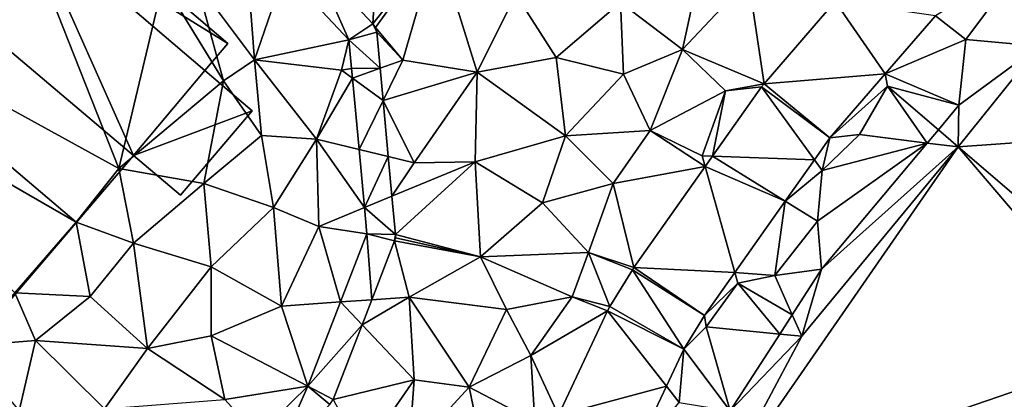
# Model space of a CAD drawing. Extents: x 576994 to 578000, y 6223000 to 6224000.
# Drawn here: x 577297 to 577366, y 6223339 to 6223365 of the extents above; entities that cross this region are included whole.
import ezdxf

# ---------------------------------------------------------------- set-up
doc = ezdxf.new("R2010")
doc.units = 0
doc.header["$MEASUREMENT"] = 0
for name, color, linetype in [('Bygninger_LOD3', 1, 'Continuous'), ('Terraen', 33, 'Continuous'), ('Terraen_vej', 33, 'Continuous')]:
    doc.layers.add(name, color=color, linetype=linetype)

# ---------------------------------------------------------------- blocks, each defined once
blk = doc.blocks.new('1km_6223_577_UTM32_ACAD_1_FMEBLOCK16')
at = {"layer": 'Terraen_vej', "color": 251, "true_color": 0x555555}
for points in [[(10.301, 51.565, 2.015), (7.837, 57.1, 2.041), (5.797, 56.349, 2.021)], [(10.301, 51.565, 2.015), (11.993, 52.685, 2.02), (7.837, 57.1, 2.041)], [(39.525, 48.471, 2.007), (48.056, 49.168, 1.935), (44.516, 54.248, 2.011)], [(51.585, 53.253, 1.94), (44.516, 54.248, 2.011), (48.056, 49.168, 1.935)], [(10.301, 51.565, 2.015), (12.261, 52.092, 2.014), (11.993, 52.685, 2.02)], [(12.261, 52.092, 2.014), (12.177, 52.411, 2.017), (11.993, 52.685, 2.02)], [(10.301, 51.565, 2.015), (12.496, 49.552, 2.009), (12.261, 52.092, 2.014)], [(10.301, 51.565, 2.015), (10.489, 49.537, 2.009), (12.496, 49.552, 2.009)], [(10.489, 49.537, 2.009), (10.553, 48.854, 2.007), (12.496, 49.552, 2.009)], [(12.707, 47.284, 2.005), (12.496, 49.552, 2.009), (10.553, 48.854, 2.007)], [(11.017, 43.846, 1.993), (12.707, 47.284, 2.005), (10.553, 48.854, 2.007)], [(39.525, 48.471, 2.007), (44.16, 44.659, 1.929), (48.056, 49.168, 1.935)], [(39.346, 48.242, 2.008), (35.897, 43.365, 2.011), (43.067, 43.112, 1.928)], [(39.346, 48.242, 2.008), (44.16, 44.659, 1.929), (39.525, 48.471, 2.007)], [(39.346, 48.242, 2.008), (43.067, 43.112, 1.928), (44.16, 44.659, 1.929)], [(11.017, 43.846, 1.993), (13.072, 43.35, 1.999), (12.707, 47.284, 2.005)], [(11.017, 43.846, 1.993), (11.396, 39.761, 1.981), (13.072, 43.35, 1.999)], [(13.331, 40.56, 1.994), (13.072, 43.35, 1.999), (11.396, 39.761, 1.981)], [(35.384, 42.64, 2.011), (41.012, 40.207, 1.925), (35.897, 43.365, 2.011)], [(43.067, 43.112, 1.928), (35.897, 43.365, 2.011), (41.012, 40.207, 1.925)], [(30.366, 35.542, 2.015), (37.461, 35.184, 1.92), (35.384, 42.64, 2.011)], [(35.384, 42.64, 2.011), (37.461, 35.184, 1.92), (41.012, 40.207, 1.925)], [(13.581, 37.862, 1.989), (13.331, 40.56, 1.994), (11.396, 39.761, 1.981)], [(11.568, 37.912, 1.976), (13.581, 37.862, 1.989), (11.396, 39.761, 1.981)], [(11.568, 37.912, 1.976), (9.71, 33.122, 2.005), (11.915, 33.276, 2.016)], [(11.568, 37.912, 1.976), (13.517, 37.408, 1.991), (13.581, 37.862, 1.989)], [(11.568, 37.912, 1.976), (11.915, 33.276, 2.016), (13.517, 37.408, 1.991)], [(13.517, 37.408, 1.991), (13.575, 37.632, 1.99), (13.581, 37.862, 1.989)], [(28.668, 32.79, 2.017), (33.869, 29.792, 1.928), (30.258, 35.38, 2.016)], [(30.258, 35.38, 2.016), (35.321, 32.157, 1.917), (30.366, 35.542, 2.015)], [(30.258, 35.38, 2.016), (33.869, 29.792, 1.928), (35.321, 32.157, 1.917)], [(30.366, 35.542, 2.015), (35.321, 32.157, 1.917), (37.461, 35.184, 1.92)], [(9.71, 33.122, 2.005), (11.231, 31.513, 2.026), (11.915, 33.276, 2.016)], [(7.411, 27.193, 2.042), (11.231, 31.513, 2.026), (9.71, 33.122, 2.005)], [(28.511, 32.497, 2.019), (33.869, 29.792, 1.928), (28.668, 32.79, 2.017)], [(28.511, 32.497, 2.019), (25.061, 25.165, 1.98), (32.646, 27.193, 1.932)], [(28.511, 32.497, 2.019), (32.646, 27.193, 1.932), (33.869, 29.792, 1.928)], [(7.411, 27.193, 2.042), (9.197, 26.268, 2.058), (11.231, 31.513, 2.026)], [(7.411, 27.193, 2.042), (3.869, 23.721, 2.032), (5.216, 22.242, 2.045)], [(7.411, 27.193, 2.042), (5.216, 22.242, 2.045), (8.965, 25.916, 2.057)], [(7.411, 27.193, 2.042), (8.965, 25.916, 2.057), (9.197, 26.268, 2.058)], [(32.646, 27.193, 1.932), (25.061, 25.165, 1.98), (30.27, 22.143, 1.94)]]:
    blk.add_polyline3d(points, close=True, dxfattribs=at)
blk = doc.blocks.new('1km_6223_577_UTM32_ACAD_1_FMEBLOCK65')
at = {"layer": 'Terraen', "color": 9, "true_color": 0xbbbbbb}
for points in [[(-29.88, 54.07, 2.1), (-8.82, 42.51, 2.19), (-16.26, 61.34, 2.15)], [(-16.26, 61.34, 2.15), (-8.82, 42.51, 2.19), (-5.71, 55.62, 2.2)], [(9.068, 52.685, 2.02), (9.42, 58.76, 2.07), (4.912, 57.1, 2.041)], [(13.56, 58.39, 2.06), (9.42, 58.76, 2.07), (9.068, 52.685, 2.02)], [(9.252, 52.411, 2.017), (13.56, 58.39, 2.06), (9.068, 52.685, 2.02)], [(13.56, 58.39, 2.06), (9.252, 52.411, 2.017), (11.18, 50.13, 1.99)], [(13.56, 58.39, 2.06), (11.18, 50.13, 1.99), (16.4, 49.27, 2)], [(13.56, 58.39, 2.06), (16.4, 49.27, 2), (19.13, 54.76, 2.03)], [(48.66, 53.253, 1.94), (50.81, 51.58, 1.95), (54.89, 57.07, 1.87)], [(55.971, 51.11, 2.462), (54.89, 57.07, 1.87), (50.81, 51.58, 1.95)], [(2.872, 56.349, 2.021), (0.32, 55.41, 1.96), (0.72, 50.14, 2.1)], [(7.376, 51.565, 2.015), (2.872, 56.349, 2.021), (0.72, 50.14, 2.1)], [(-1.45, 48.66, 2.14), (-5.71, 55.62, 2.2), (-8.82, 42.51, 2.19)], [(-1.45, 48.66, 2.14), (-3.36, 55.62, 2), (-5.71, 55.62, 2.2)], [(0.72, 50.14, 2.1), (-3.36, 55.62, 2), (-1.45, 48.66, 2.14)], [(0.32, 55.41, 1.96), (-3.36, 55.62, 2), (0.72, 50.14, 2.1)], [(31.92, 55.74, 2.03), (26.49, 54.19, 1.99), (30.85, 50.88, 1.99)], [(31.92, 55.74, 2.03), (30.85, 50.88, 1.99), (35.51, 55.83, 2.07)], [(36.6, 48.471, 2.007), (35.51, 55.83, 2.07), (30.85, 50.88, 1.99)], [(36.6, 48.471, 2.007), (41.591, 54.248, 2.011), (35.51, 55.83, 2.07)], [(19.13, 54.76, 2.03), (16.4, 49.27, 2), (21.97, 50.3, 2.01)], [(19.13, 54.76, 2.03), (21.97, 50.3, 2.01), (26.49, 54.19, 1.99)], [(-29.88, 54.07, 2.1), (-32.45, 50.61, 2.1), (-11.83, 38.72, 2.15)], [(-29.88, 54.07, 2.1), (-11.83, 38.72, 2.15), (-8.82, 42.51, 2.19)], [(26.49, 54.19, 1.99), (21.97, 50.3, 2.01), (26.7, 49.15, 2.02)], [(30.85, 50.88, 1.99), (26.49, 54.19, 1.99), (26.7, 49.15, 2.02)], [(48.66, 53.253, 1.94), (45.131, 49.168, 1.935), (50.81, 51.58, 1.95)], [(9.336, 52.092, 2.014), (11.18, 50.13, 1.99), (9.252, 52.411, 2.017)], [(9.336, 52.092, 2.014), (9.571, 49.552, 2.009), (11.18, 50.13, 1.99)], [(7.376, 51.565, 2.015), (0.72, 50.14, 2.1), (6.85, 49.42, 2)], [(7.376, 51.565, 2.015), (6.85, 49.42, 2), (7.564, 49.537, 2.009)], [(45.131, 49.168, 1.935), (50.309, 46.955, 2.461), (50.81, 51.58, 1.95)], [(50.309, 46.955, 2.461), (55.971, 51.11, 2.462), (50.81, 51.58, 1.95)], [(-32.45, 50.61, 2.1), (-16.15, 33.76, 2.16), (-11.83, 38.72, 2.15)], [(30.85, 50.88, 1.99), (26.7, 49.15, 2.02), (28.59, 45.18, 2.03)], [(30.85, 50.88, 1.99), (28.59, 45.18, 2.03), (33.88, 47.97, 2.04)], [(36.6, 48.471, 2.007), (30.85, 50.88, 1.99), (33.88, 47.97, 2.04)], [(50.309, 46.955, 2.461), (50.27, 44.02, 2.963), (55.971, 51.11, 2.462)], [(62.5, 44.892, 2.485), (55.971, 51.11, 2.462), (50.27, 44.02, 2.963)], [(0.72, 50.14, 2.1), (-1.45, 48.66, 2.14), (1.22, 44.82, 2.13)], [(0.72, 50.14, 2.1), (5.09, 44.57, 2.02), (6.85, 49.42, 2)], [(0.72, 50.14, 2.1), (1.22, 44.82, 2.13), (5.09, 44.57, 2.02)], [(9.782, 47.284, 2.005), (11.18, 50.13, 1.99), (9.571, 49.552, 2.009)], [(9.782, 47.284, 2.005), (16.4, 49.27, 2), (11.18, 50.13, 1.99)], [(21.97, 50.3, 2.01), (16.4, 49.27, 2), (22.61, 44.81, 2.03)], [(26.7, 49.15, 2.02), (21.97, 50.3, 2.01), (22.61, 44.81, 2.03)], [(7.628, 48.854, 2.007), (6.85, 49.42, 2), (5.09, 44.57, 2.02)], [(7.564, 49.537, 2.009), (6.85, 49.42, 2), (7.628, 48.854, 2.007)], [(9.782, 47.284, 2.005), (11.97, 42.91, 1.97), (16.4, 49.27, 2)], [(16.4, 49.27, 2), (11.97, 42.91, 1.97), (16.26, 42.98, 1.99)], [(16.4, 49.27, 2), (16.26, 42.98, 1.99), (22.61, 44.81, 2.03)], [(-1.45, 48.66, 2.14), (-8.82, 42.51, 2.19), (-2.85, 41.46, 2.13)], [(-1.45, 48.66, 2.14), (-2.85, 41.46, 2.13), (1.22, 44.82, 2.13)], [(8.092, 43.846, 1.993), (7.628, 48.854, 2.007), (5.09, 44.57, 2.02)], [(26.7, 49.15, 2.02), (22.61, 44.81, 2.03), (28.59, 45.18, 2.03)], [(41.235, 44.659, 1.929), (45.29, 48.3, 1.89), (45.131, 49.168, 1.935)], [(45.131, 49.168, 1.935), (45.29, 48.3, 1.89), (50.309, 46.955, 2.461)], [(33.88, 47.97, 2.04), (28.59, 45.18, 2.03), (32.25, 43.39, 2.01)], [(32.972, 43.365, 2.011), (33.88, 47.97, 2.04), (32.25, 43.39, 2.01)], [(36.42, 48.242, 2.008), (33.88, 47.97, 2.04), (32.972, 43.365, 2.011)], [(36.42, 48.242, 2.008), (36.6, 48.471, 2.007), (33.88, 47.97, 2.04)], [(41.235, 44.659, 1.929), (43.32, 44.89, 1.92), (45.29, 48.3, 1.89)], [(48.081, 44.294, 2.481), (45.29, 48.3, 1.89), (43.32, 44.89, 1.92)], [(48.864, 45.229, 2.474), (50.309, 46.955, 2.461), (45.29, 48.3, 1.89)], [(48.081, 44.294, 2.481), (48.864, 45.229, 2.474), (45.29, 48.3, 1.89)], [(10.147, 43.35, 1.999), (11.97, 42.91, 1.97), (9.782, 47.284, 2.005)], [(48.864, 45.229, 2.474), (50.27, 44.02, 2.963), (50.309, 46.955, 2.461)], [(28.59, 45.18, 2.03), (22.61, 44.81, 2.03), (25.97, 41.46, 2.08)], [(32.459, 42.64, 2.011), (28.59, 45.18, 2.03), (25.97, 41.46, 2.08)], [(32.459, 42.64, 2.011), (32.25, 43.39, 2.01), (28.59, 45.18, 2.03)], [(48.081, 44.294, 2.481), (50.27, 44.02, 2.963), (48.864, 45.229, 2.474)], [(1.22, 44.82, 2.13), (-2.85, 41.46, 2.13), (2.07, 39.77, 2.02)], [(1.22, 44.82, 2.13), (2.07, 39.77, 2.02), (5.09, 44.57, 2.02)], [(5.09, 44.57, 2.02), (2.07, 39.77, 2.02), (5.25, 38.43, 1.95)], [(8.471, 39.761, 1.981), (5.09, 44.57, 2.02), (5.25, 38.43, 1.95)], [(8.092, 43.846, 1.993), (5.09, 44.57, 2.02), (8.471, 39.761, 1.981)], [(16.26, 42.98, 1.99), (21, 40.09, 2.05), (22.61, 44.81, 2.03)], [(22.61, 44.81, 2.03), (21, 40.09, 2.05), (25.97, 41.46, 2.08)], [(41.235, 44.659, 1.929), (40.142, 43.112, 1.928), (40.68, 42.37, 1.89)], [(48.081, 44.294, 2.481), (43.32, 44.89, 1.92), (40.68, 42.37, 1.89)], [(41.235, 44.659, 1.929), (40.68, 42.37, 1.89), (43.32, 44.89, 1.92)], [(62.5, 33.55, 2.957), (62.5, 44.892, 2.485), (50.27, 44.02, 2.963)], [(50.27, 44.02, 2.963), (39.254, 30.709, 2.986), (33.392, 19.703, 2.891)], [(62.5, 29.672, 2.957), (50.27, 44.02, 2.963), (33.392, 19.703, 2.891)], [(40.649, 35.416, 2.545), (39.254, 30.709, 2.986), (50.27, 44.02, 2.963)], [(48.081, 44.294, 2.481), (40.35, 38.81, 2.02), (40.649, 35.416, 2.545)], [(48.081, 44.294, 2.481), (40.68, 42.37, 1.89), (40.35, 38.81, 2.02)], [(48.081, 44.294, 2.481), (40.649, 35.416, 2.545), (50.27, 44.02, 2.963)], [(62.5, 29.672, 2.957), (62.5, 33.55, 2.957), (50.27, 44.02, 2.963)], [(10.405, 40.56, 1.994), (11.97, 42.91, 1.97), (10.147, 43.35, 1.999)], [(10.405, 40.56, 1.994), (16.26, 42.98, 1.99), (11.97, 42.91, 1.97)], [(10.656, 37.862, 1.989), (16.26, 42.98, 1.99), (10.405, 40.56, 1.994)], [(10.656, 37.862, 1.989), (16.63, 36.29, 2.04), (16.26, 42.98, 1.99)], [(16.26, 42.98, 1.99), (16.63, 36.29, 2.04), (21, 40.09, 2.05)], [(32.459, 42.64, 2.011), (32.972, 43.365, 2.011), (32.25, 43.39, 2.01)], [(40.142, 43.112, 1.928), (38.087, 40.207, 1.925), (40.68, 42.37, 1.89)], [(-8.82, 42.51, 2.19), (-11.83, 38.72, 2.15), (-7.8, 37.25, 2.08)], [(-8.82, 42.51, 2.19), (-7.8, 37.25, 2.08), (-2.85, 41.46, 2.13)], [(27.44, 35.542, 2.015), (32.459, 42.64, 2.011), (25.97, 41.46, 2.08)], [(38.087, 40.207, 1.925), (40.35, 38.81, 2.02), (40.68, 42.37, 1.89)], [(-2.85, 41.46, 2.13), (-7.8, 37.25, 2.08), (-2.33, 35.59, 2.05)], [(-2.85, 41.46, 2.13), (-2.33, 35.59, 2.05), (2.07, 39.77, 2.02)], [(25.97, 41.46, 2.08), (21, 40.09, 2.05), (24.23, 36.59, 2.07)], [(27.44, 35.542, 2.015), (25.97, 41.46, 2.08), (24.23, 36.59, 2.07)], [(38.087, 40.207, 1.925), (34.536, 35.184, 1.92), (37.35, 34.98, 2.01)], [(38.087, 40.207, 1.925), (37.35, 34.98, 2.01), (40.35, 38.81, 2.02)], [(2.07, 39.77, 2.02), (-2.33, 35.59, 2.05), (2.62, 32.83, 2.02)], [(2.07, 39.77, 2.02), (2.62, 32.83, 2.02), (5.25, 38.43, 1.95)], [(8.643, 37.912, 1.976), (8.471, 39.761, 1.981), (5.25, 38.43, 1.95)], [(21, 40.09, 2.05), (16.63, 36.29, 2.04), (24.23, 36.59, 2.07)], [(-11.83, 38.72, 2.15), (-16.15, 33.76, 2.16), (-10.84, 33.51, 2.09)], [(-7.8, 37.25, 2.08), (-11.83, 38.72, 2.15), (-10.84, 33.51, 2.09)], [(6.785, 33.122, 2.005), (5.25, 38.43, 1.95), (2.62, 32.83, 2.02)], [(8.643, 37.912, 1.976), (5.25, 38.43, 1.95), (6.785, 33.122, 2.005)], [(40.649, 35.416, 2.545), (40.35, 38.81, 2.02), (37.35, 34.98, 2.01)], [(10.592, 37.408, 1.991), (16.63, 36.29, 2.04), (10.65, 37.632, 1.99)], [(10.65, 37.632, 1.99), (16.63, 36.29, 2.04), (10.656, 37.862, 1.989)], [(-7.8, 37.25, 2.08), (-10.84, 33.51, 2.09), (-6.8, 29.85, 2.05)], [(-7.8, 37.25, 2.08), (-6.8, 29.85, 2.05), (-2.33, 35.59, 2.05)], [(10.592, 37.408, 1.991), (8.99, 33.276, 2.016), (11.61, 33.46, 2.02)], [(10.592, 37.408, 1.991), (11.61, 33.46, 2.02), (16.63, 36.29, 2.04)], [(16.63, 36.29, 2.04), (11.61, 33.46, 2.02), (18.46, 32.59, 2.07)], [(24.23, 36.59, 2.07), (16.63, 36.29, 2.04), (23.1, 33.49, 2.06)], [(16.63, 36.29, 2.04), (18.46, 32.59, 2.07), (23.1, 33.49, 2.06)], [(25.743, 32.79, 2.017), (24.23, 36.59, 2.07), (23.1, 33.49, 2.06)], [(27.333, 35.38, 2.016), (27.44, 35.542, 2.015), (24.23, 36.59, 2.07)], [(25.743, 32.79, 2.017), (27.333, 35.38, 2.016), (24.23, 36.59, 2.07)], [(-2.33, 35.59, 2.05), (-6.8, 29.85, 2.05), (-2.32, 30.73, 1.97)], [(-2.33, 35.59, 2.05), (-2.32, 30.73, 1.97), (2.62, 32.83, 2.02)], [(38.58, 32.221, 2.525), (40.649, 35.416, 2.545), (37.35, 34.98, 2.01)], [(38.58, 32.221, 2.525), (39.254, 30.709, 2.986), (40.649, 35.416, 2.545)], [(32.396, 32.157, 1.917), (34.74, 34.45, 1.9), (34.536, 35.184, 1.92)], [(34.536, 35.184, 1.92), (34.74, 34.45, 1.9), (37.35, 34.98, 2.01)], [(38.58, 32.221, 2.525), (37.35, 34.98, 2.01), (34.74, 34.45, 1.9)], [(32.51, 31.38, 1.91), (34.74, 34.45, 1.9), (32.396, 32.157, 1.917)], [(32.51, 31.38, 1.91), (37.701, 30.863, 2.517), (34.74, 34.45, 1.9)], [(37.701, 30.863, 2.517), (38.58, 32.221, 2.525), (34.74, 34.45, 1.9)], [(-16.15, 33.76, 2.16), (-19.67, 30.02, 2.17), (-14.69, 30.41, 2.11)], [(-10.84, 33.51, 2.09), (-16.15, 33.76, 2.16), (-14.69, 30.41, 2.11)], [(-10.84, 33.51, 2.09), (-14.69, 30.41, 2.11), (-6.8, 29.85, 2.05)], [(8.306, 31.513, 2.026), (11.97, 27.64, 2.05), (11.61, 33.46, 2.02)], [(8.306, 31.513, 2.026), (11.61, 33.46, 2.02), (8.99, 33.276, 2.016)], [(15.83, 27.12, 2.09), (11.61, 33.46, 2.02), (11.97, 27.64, 2.05)], [(15.83, 27.12, 2.09), (18.46, 32.59, 2.07), (11.61, 33.46, 2.02)], [(20.19, 29.35, 2.05), (23.1, 33.49, 2.06), (18.46, 32.59, 2.07)], [(20.19, 29.35, 2.05), (25.585, 32.497, 2.019), (23.1, 33.49, 2.06)], [(25.585, 32.497, 2.019), (25.743, 32.79, 2.017), (23.1, 33.49, 2.06)], [(4.486, 27.193, 2.042), (2.62, 32.83, 2.02), (-2.32, 30.73, 1.97)], [(4.486, 27.193, 2.042), (6.785, 33.122, 2.005), (2.62, 32.83, 2.02)], [(20.19, 29.35, 2.05), (18.46, 32.59, 2.07), (15.83, 27.12, 2.09)], [(25.585, 32.497, 2.019), (20.19, 29.35, 2.05), (22.136, 25.165, 1.98)], [(30.944, 29.792, 1.928), (32.51, 31.38, 1.91), (32.396, 32.157, 1.917)], [(37.701, 30.863, 2.517), (39.254, 30.709, 2.986), (38.58, 32.221, 2.525)], [(6.272, 26.268, 2.058), (11.97, 27.64, 2.05), (8.306, 31.513, 2.026)], [(32.51, 31.38, 1.91), (30.944, 29.792, 1.928), (34.199, 25.454, 2.483)], [(32.51, 31.38, 1.91), (34.199, 25.454, 2.483), (37.701, 30.863, 2.517)], [(-1.36, 26.25, 1.99), (-2.32, 30.73, 1.97), (-6.8, 29.85, 2.05)], [(-1.36, 26.25, 1.99), (4.486, 27.193, 2.042), (-2.32, 30.73, 1.97)], [(34.199, 25.454, 2.483), (33.392, 19.703, 2.891), (39.254, 30.709, 2.986)], [(37.701, 30.863, 2.517), (34.199, 25.454, 2.483), (39.254, 30.709, 2.986)], [(-15.83, 25.46, 2.08), (-14.69, 30.41, 2.11), (-19.67, 30.02, 2.17)], [(-15.83, 25.46, 2.08), (-9.84, 25.61, 2.04), (-14.69, 30.41, 2.11)], [(-9.84, 25.61, 2.04), (-6.8, 29.85, 2.05), (-14.69, 30.41, 2.11)], [(-1.36, 26.25, 1.99), (-6.8, 29.85, 2.05), (-9.84, 25.61, 2.04)], [(20.19, 29.35, 2.05), (15.83, 27.12, 2.09), (20.47, 24.72, 2)], [(20.19, 29.35, 2.05), (20.47, 24.72, 2), (22.136, 25.165, 1.98)], [(29.721, 27.193, 1.932), (30.62, 26.04, 1.92), (30.944, 29.792, 1.928)], [(30.62, 26.04, 1.92), (34.199, 25.454, 2.483), (30.944, 29.792, 1.928)], [(62.5, -4.23, 2.895), (62.5, 29.672, 2.957), (33.392, 19.703, 2.891)], [(4.486, 27.193, 2.042), (-1.36, 26.25, 1.99), (0.943, 23.721, 2.032)], [(11.97, 27.64, 2.05), (6.272, 26.268, 2.058), (8.33, 22.39, 2.08)], [(11.97, 27.64, 2.05), (8.33, 22.39, 2.08), (11.6, 22.51, 2.1)], [(15.83, 27.12, 2.09), (11.97, 27.64, 2.05), (11.6, 22.51, 2.1)], [(15.83, 27.12, 2.09), (11.6, 22.51, 2.1), (16.52, 23.84, 2.07)], [(20.47, 24.72, 2), (15.83, 27.12, 2.09), (16.52, 23.84, 2.07)], [(27.345, 22.143, 1.94), (30.62, 26.04, 1.92), (29.721, 27.193, 1.932)]]:
    blk.add_polyline3d(points, close=True, dxfattribs=at)
blk = doc.blocks.new('building_165991')
at = {"layer": 'Bygninger_LOD3', "color": 1}
for points in [[(1.79, 19.61, 1.95), (-1.49, 22.41, 1.84), (3.65, 28.43, 1.86)], [(3.65, 28.43, 8.58), (1.79, 19.61, 8.58), (-1.49, 22.41, 8.58)], [(-1.49, 22.41, 1.84), (-1.49, 22.41, 8.58), (3.65, 28.43, 8.58), (3.65, 28.43, 1.86)], [(11.25, 21.94, 1.92), (1.79, 19.61, 1.95), (3.65, 28.43, 1.86)], [(11.25, 21.94, 8.58), (1.79, 19.61, 8.58), (3.65, 28.43, 8.58)], [(11.25, 21.94, 6.21), (11.25, 21.94, 1.92), (3.65, 28.43, 1.86)], [(11.25, 21.94, 6.21), (3.65, 28.43, 1.86), (3.65, 28.43, 8.58)], [(11.25, 21.94, 8.58), (11.25, 21.94, 6.21), (3.65, 28.43, 8.58)], [(12.86, 23.83, 1.86), (11.25, 21.94, 1.92), (11.25, 21.94, 6.21), (12.86, 23.83, 6.21)], [(11.25, 21.94, 1.92), (12.86, 23.83, 1.86), (25.28, 13.23, 1.87)], [(12.86, 23.83, 6.21), (25.28, 13.23, 6.21), (23.67, 11.34, 6.21), (11.25, 21.94, 6.21)], [(25.28, 13.23, 1.87), (12.86, 23.83, 1.86), (12.86, 23.83, 6.21), (25.28, 13.23, 6.21)], [(-1.49, 22.41, 1.84), (1.79, 19.61, 1.95), (1.79, 19.61, 8.58), (-1.49, 22.41, 8.58)], [(18.65, 5.37, 1.87), (1.79, 19.61, 1.95), (11.25, 21.94, 1.92)], [(11.25, 21.94, 8.58), (18.65, 5.37, 8.58), (1.79, 19.61, 8.58)], [(11.25, 21.94, 1.92), (25.28, 13.23, 1.87), (23.67, 11.34, 1.94)], [(18.65, 5.37, 1.87), (11.25, 21.94, 1.92), (23.67, 11.34, 1.94)], [(11.25, 21.94, 8.58), (23.67, 11.34, 8.58), (18.65, 5.37, 8.58)], [(11.25, 21.94, 6.21), (11.25, 21.94, 8.58), (23.67, 11.34, 8.58), (23.67, 11.34, 6.21)], [(1.79, 19.61, 1.95), (-27, -14.09, 1.84), (-27, -14.09, 8.58), (1.79, 19.61, 8.58)], [(-27, -14.09, 1.84), (1.79, 19.61, 1.95), (-10.21, -28.43, 1.83)], [(-10.21, -28.43, 8.58), (-27, -14.09, 8.58), (1.79, 19.61, 8.58)], [(-10.21, -28.43, 1.83), (1.79, 19.61, 1.95), (18.65, 5.37, 1.87)], [(18.65, 5.37, 8.58), (-10.21, -28.43, 8.58), (1.79, 19.61, 8.58)], [(25.28, 13.23, 1.87), (25.28, 13.23, 6.21), (23.67, 11.34, 6.21), (23.67, 11.34, 1.94)], [(23.67, 11.34, 8.58), (27, 8.49, 8.58), (18.65, 5.37, 8.58)], [(18.65, 5.37, 1.87), (23.67, 11.34, 1.94), (27, 8.49, 1.84)], [(27, 8.49, 1.84), (23.67, 11.34, 1.94), (23.67, 11.34, 6.21)], [(27, 8.49, 8.58), (27, 8.49, 1.84), (23.67, 11.34, 6.21)], [(23.67, 11.34, 8.58), (27, 8.49, 8.58), (23.67, 11.34, 6.21)], [(21.94, 2.56, 1.91), (18.65, 5.37, 1.87), (27, 8.49, 1.84)], [(27, 8.49, 8.58), (21.94, 2.56, 8.58), (18.65, 5.37, 8.58)], [(21.94, 2.56, 8.58), (21.94, 2.56, 1.91), (27, 8.49, 1.84), (27, 8.49, 8.58)], [(-10.21, -28.43, 8.58), (-10.21, -28.43, 1.83), (18.65, 5.37, 1.87), (18.65, 5.37, 8.58)], [(18.65, 5.37, 8.58), (18.65, 5.37, 1.87), (21.94, 2.56, 1.91), (21.94, 2.56, 8.58)], [(-27, -14.09, 1.84), (-10.21, -28.43, 1.83), (-10.21, -28.43, 8.58), (-27, -14.09, 8.58)]]:
    blk.add_3dface(points, dxfattribs=at)

msp = doc.modelspace()

# ---------------------------------------------------------------- block references
at = {"layer": 'Bygninger_LOD3', "color": 1}
msp.add_blockref('building_165991', (577286.07, 6223350.56), dxfattribs=at)
at = {"layer": 'Terraen', "color": 9, "true_color": 0xbbbbbb}
msp.add_blockref('1km_6223_577_UTM32_ACAD_1_FMEBLOCK65', (577312.5, 6223312.5), dxfattribs=at)
at = {"layer": 'Terraen_vej', "color": 251, "true_color": 0x555555}
msp.add_blockref('1km_6223_577_UTM32_ACAD_1_FMEBLOCK16', (577309.575, 6223312.5), dxfattribs=at)

doc.saveas('drawing.dxf')
